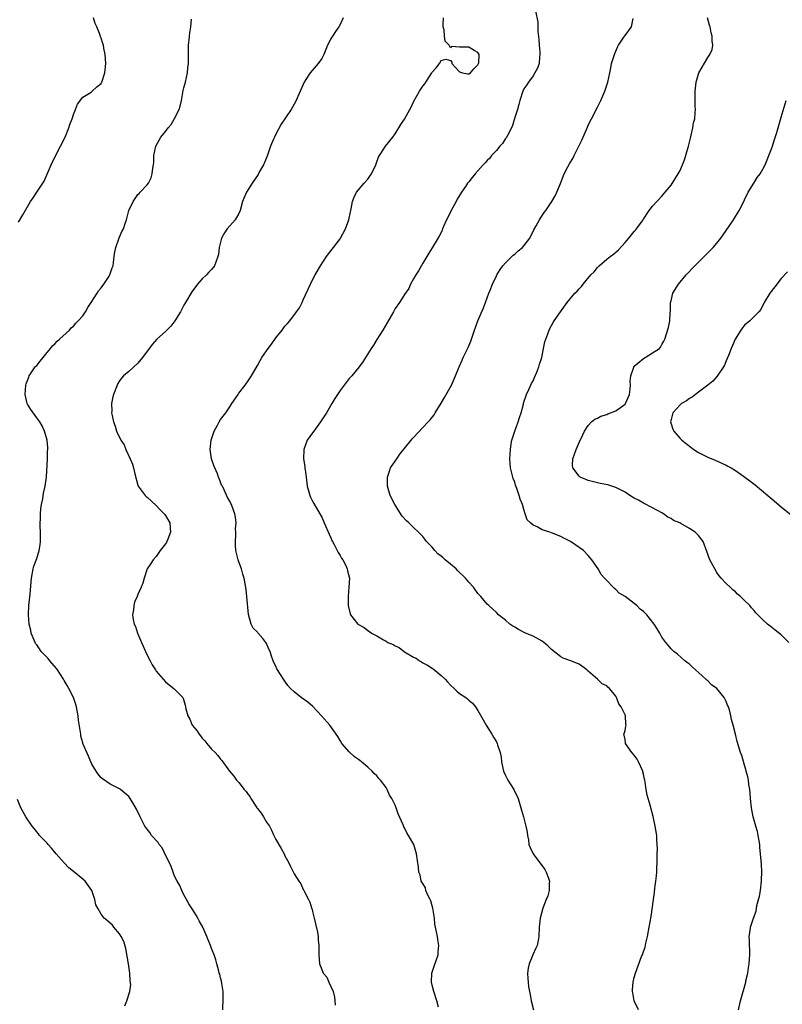
# Model space of a CAD drawing. Units: inches. Extents: x 2514000 to 2517000, y 1542000 to 1545000.
# Drawn here: x 2514111 to 2514277, y 1543994 to 1544209 of the extents above; entities that cross this region are included whole.
import ezdxf

# ---------------------------------------------------------------- set-up
doc = ezdxf.new("R2010")
doc.units = ezdxf.units.IN
doc.header["$MEASUREMENT"] = 0
doc.layers.add('LD25141542_10ft', color=41, linetype='Continuous')

msp = doc.modelspace()

# ---------------------------------------------------------------- linework, layer by layer
at = {"layer": 'LD25141542_10ft'}
for points, elevation in [([(2514111, 1544164.48), (2514111.95, 1544166.05), (2514113.67, 1544169), (2514114.19, 1544169.81), (2514115.02, 1544171), (2514116.61, 1544173.39), (2514118.16, 1544177), (2514119, 1544178.8), (2514120.19, 1544181), (2514121.19, 1544183), (2514121.99, 1544185), (2514122.22, 1544185.78), (2514122.7, 1544187), (2514123, 1544187.93), (2514123.42, 1544189), (2514123.83, 1544190.17), (2514125, 1544191.67), (2514126.82, 1544192.82), (2514127.07, 1544193), (2514128.08, 1544193.92), (2514129, 1544194.71), (2514129.12, 1544194.88), (2514129.19, 1544195), (2514129.81, 1544197), (2514130.01, 1544199), (2514129.89, 1544201), (2514129.63, 1544202.37), (2514129.49, 1544203), (2514129.36, 1544203.36), (2514129, 1544204.57), (2514128.86, 1544204.86), (2514128.79, 1544205.21), (2514128.07, 1544207), (2514127.73, 1544207.73), (2514127.37, 1544209)], 6990), ([(2514155.47, 1543993), (2514155.58, 1543995.58), (2514155.54, 1543997), (2514155.25, 1543998.75), (2514155.23, 1543999.23), (2514155, 1544000.01), (2514154.8, 1544000.8), (2514154.72, 1544001), (2514154.6, 1544001.4), (2514154.2, 1544003), (2514153.93, 1544003.93), (2514153.58, 1544005), (2514153, 1544006.4), (2514152.78, 1544007), (2514151.97, 1544009), (2514151.11, 1544011), (2514150.36, 1544012.36), (2514150.04, 1544013), (2514149.65, 1544013.65), (2514148.79, 1544015), (2514148.12, 1544016.12), (2514147.58, 1544017), (2514147, 1544018.08), (2514146.54, 1544019), (2514146.1, 1544020.1), (2514145.57, 1544021), (2514145, 1544022.13), (2514144.65, 1544023), (2514144.22, 1544024.22), (2514143.85, 1544025), (2514143, 1544026.69), (2514142.28, 1544028.28), (2514141.64, 1544029), (2514141.43, 1544029.43), (2514139.99, 1544031), (2514139.61, 1544031.61), (2514139, 1544032.35), (2514138.73, 1544032.73), (2514138.51, 1544033), (2514137.5, 1544035), (2514136.71, 1544036.71), (2514135.9, 1544038.1), (2514135.35, 1544039), (2514135, 1544039.43), (2514134.18, 1544040.18), (2514133.2, 1544041), (2514133, 1544041.14), (2514131, 1544042.17), (2514129.28, 1544043.29), (2514129, 1544043.54), (2514128.34, 1544044.35), (2514127.92, 1544045), (2514127, 1544046.52), (2514126.8, 1544047), (2514126.23, 1544048.23), (2514125.04, 1544051), (2514125, 1544051.12), (2514124.61, 1544052.61), (2514124.56, 1544053), (2514124.52, 1544053.48), (2514124.1, 1544056.1), (2514124.01, 1544057), (2514123.62, 1544059), (2514123.48, 1544059.48), (2514122.97, 1544061), (2514121.97, 1544063), (2514121.61, 1544063.61), (2514121, 1544064.7), (2514120.87, 1544064.87), (2514120.82, 1544065), (2514119.5, 1544067), (2514119.32, 1544067.32), (2514117.82, 1544069), (2514117.48, 1544069.48), (2514115.99, 1544071), (2514115.62, 1544071.62), (2514115, 1544072.47), (2514114.76, 1544072.76), (2514114.62, 1544073), (2514113.82, 1544075), (2514113.68, 1544075.68), (2514113.38, 1544077), (2514113.22, 1544079), (2514113.3, 1544081), (2514113.53, 1544083.53), (2514113.81, 1544086.19), (2514113.86, 1544087), (2514114.21, 1544089), (2514114.39, 1544089.61), (2514115, 1544091.3), (2514115.55, 1544093), (2514115.74, 1544094.26), (2514115.81, 1544095), (2514115.82, 1544095.82), (2514115.79, 1544097), (2514115.73, 1544098.27), (2514115.75, 1544099), (2514115.81, 1544099.81), (2514115.81, 1544101), (2514115.9, 1544102.09), (2514116.03, 1544103), (2514116.29, 1544104.29), (2514116.49, 1544105.51), (2514116.83, 1544107), (2514117.1, 1544109), (2514117.32, 1544113), (2514117.36, 1544114.64), (2514117.41, 1544115), (2514117.4, 1544115.4), (2514117.23, 1544117), (2514116.68, 1544119), (2514116.16, 1544120.16), (2514115.66, 1544121), (2514115, 1544121.89), (2514113.72, 1544123.72), (2514113, 1544124.86), (2514112.94, 1544125), (2514112.46, 1544127), (2514112.6, 1544129), (2514112.69, 1544129.31), (2514113.25, 1544130.75), (2514113.32, 1544131), (2514114.67, 1544133), (2514114.83, 1544133.17), (2514115, 1544133.31), (2514115.74, 1544134.26), (2514116.36, 1544135), (2514117, 1544135.72), (2514118.02, 1544137), (2514118.41, 1544137.59), (2514119, 1544138.1), (2514119.41, 1544138.59), (2514119.95, 1544139), (2514122.12, 1544141), (2514122.51, 1544141.49), (2514123, 1544141.83), (2514123.51, 1544142.49), (2514124.03, 1544143), (2514125, 1544144.12), (2514125.61, 1544145), (2514126.09, 1544145.91), (2514126.84, 1544147), (2514128.14, 1544149), (2514128.45, 1544149.55), (2514129, 1544150.19), (2514129.61, 1544151), (2514130.75, 1544152.75), (2514130.9, 1544153), (2514130.92, 1544153.08), (2514131, 1544153.26), (2514131.43, 1544154.57), (2514131.61, 1544155), (2514131.72, 1544155.72), (2514131.86, 1544157), (2514131.96, 1544158.04), (2514132.17, 1544159), (2514132.88, 1544160.88), (2514132.93, 1544161.07), (2514133.54, 1544162.46), (2514133.86, 1544163), (2514134.23, 1544164.23), (2514134.5, 1544165), (2514135.03, 1544167), (2514136, 1544169), (2514136.39, 1544169.61), (2514137, 1544170.48), (2514137.25, 1544170.75), (2514137.51, 1544171), (2514139, 1544172.63), (2514139.28, 1544173), (2514139.88, 1544174.12), (2514140.14, 1544175), (2514140.22, 1544176.22), (2514140.38, 1544177), (2514140.44, 1544177.56), (2514140.5, 1544179), (2514140.89, 1544181), (2514141.98, 1544183), (2514143, 1544184.23), (2514143.56, 1544185), (2514144.27, 1544185.73), (2514145, 1544187.04), (2514145.99, 1544189), (2514146.23, 1544189.77), (2514146.51, 1544191), (2514146.87, 1544193.13), (2514147, 1544193.74), (2514147.33, 1544195), (2514147.79, 1544197), (2514147.88, 1544198.12), (2514147.99, 1544199), (2514148.02, 1544200.02), (2514147.98, 1544202.02), (2514148.02, 1544203), (2514148.16, 1544204.16), (2514148.21, 1544205), (2514148.28, 1544205.72), (2514148.5, 1544207), (2514148.67, 1544208.67)], 6980), ([(2514181.69, 1544209), (2514181, 1544207.53), (2514180.69, 1544207), (2514180.03, 1544205.97), (2514179.33, 1544205), (2514179, 1544204.39), (2514178.29, 1544203), (2514177.93, 1544202.07), (2514177.48, 1544201), (2514177, 1544200.12), (2514176.25, 1544199), (2514174.5, 1544197), (2514173.51, 1544195.51), (2514173.15, 1544195), (2514171.29, 1544190.71), (2514170.32, 1544189), (2514168.18, 1544185.82), (2514167, 1544183.66), (2514166.71, 1544183), (2514166.54, 1544182.54), (2514165.89, 1544181), (2514165.11, 1544178.89), (2514164.55, 1544177.45), (2514164.33, 1544177), (2514163.49, 1544175.49), (2514163.15, 1544174.85), (2514161.85, 1544173), (2514160.61, 1544171), (2514160.14, 1544169.86), (2514159.8, 1544169), (2514159.27, 1544167), (2514159, 1544166.4), (2514158.19, 1544165), (2514157, 1544163.67), (2514156.46, 1544163), (2514155.84, 1544162.16), (2514155.23, 1544161), (2514154.71, 1544159), (2514154.52, 1544157.48), (2514154.42, 1544157), (2514154.02, 1544156.02), (2514153.66, 1544155), (2514153, 1544154.17), (2514152.42, 1544153.58), (2514151.9, 1544153), (2514151, 1544152.12), (2514150.01, 1544151), (2514148.71, 1544149.29), (2514147.34, 1544147), (2514147, 1544146.39), (2514146.29, 1544145), (2514145.02, 1544142.98), (2514144.15, 1544141.85), (2514143, 1544140.72), (2514141.12, 1544139), (2514140.11, 1544137.89), (2514138.02, 1544135), (2514137, 1544133.77), (2514135, 1544131.97), (2514133.86, 1544131), (2514133.45, 1544130.55), (2514133, 1544129.94), (2514132.65, 1544129.35), (2514132.47, 1544129), (2514131.72, 1544127), (2514131.57, 1544126.43), (2514131.28, 1544125), (2514131.32, 1544123.32), (2514131.29, 1544123), (2514131.32, 1544122.68), (2514131.68, 1544121), (2514132.07, 1544120.07), (2514132.33, 1544119), (2514133.2, 1544117.2), (2514133.26, 1544117), (2514133.99, 1544115.99), (2514134.39, 1544115), (2514135.33, 1544113), (2514135.83, 1544111.83), (2514136.05, 1544111), (2514136.32, 1544109.68), (2514137, 1544107.25), (2514137.09, 1544107), (2514138.58, 1544105), (2514138.79, 1544104.79), (2514139, 1544104.62), (2514141, 1544102.84), (2514141.88, 1544101.88), (2514142.75, 1544101), (2514142.84, 1544100.84), (2514143, 1544100.64), (2514143.94, 1544099), (2514144.05, 1544097.95), (2514144.1, 1544097), (2514143.5, 1544095.5), (2514143.32, 1544095), (2514143.22, 1544094.78), (2514143, 1544094.44), (2514141.88, 1544093), (2514141, 1544091.71), (2514140.3, 1544091), (2514139.84, 1544090.16), (2514139.03, 1544089), (2514138.38, 1544087), (2514138.07, 1544085.93), (2514137.74, 1544085), (2514137, 1544083.43), (2514136.83, 1544083), (2514136.26, 1544081.74), (2514136.09, 1544081), (2514136.07, 1544080.07), (2514135.86, 1544079), (2514135.98, 1544078.02), (2514136.22, 1544077), (2514136.46, 1544076.46), (2514136.95, 1544075), (2514137.8, 1544073), (2514138.17, 1544072.17), (2514138.64, 1544071), (2514139, 1544070.24), (2514139.64, 1544069), (2514140.13, 1544068.13), (2514140.84, 1544067), (2514141, 1544066.76), (2514142.48, 1544065), (2514143, 1544064.43), (2514143.78, 1544063.78), (2514144.86, 1544063), (2514146.77, 1544061), (2514146.86, 1544060.86), (2514147.32, 1544059.32), (2514147.47, 1544058.53), (2514147.87, 1544057), (2514148.28, 1544056.28), (2514148.83, 1544055), (2514149.8, 1544053.8), (2514150.31, 1544053), (2514150.63, 1544052.63), (2514151, 1544052.12), (2514151.58, 1544051.58), (2514152.01, 1544051), (2514153, 1544049.77), (2514153.8, 1544049), (2514154.37, 1544048.37), (2514155, 1544047.56), (2514155.29, 1544047.29), (2514156.95, 1544045), (2514157.88, 1544043.88), (2514158.47, 1544043), (2514159, 1544042.47), (2514160.14, 1544041), (2514160.56, 1544040.56), (2514161, 1544039.91), (2514161.41, 1544039.41), (2514161.6, 1544039), (2514162.64, 1544037.36), (2514162.89, 1544037), (2514163, 1544036.84), (2514163.85, 1544035.85), (2514164.32, 1544035), (2514165, 1544033.89), (2514165.62, 1544033), (2514166.11, 1544032.11), (2514166.6, 1544031), (2514166.7, 1544030.7), (2514167, 1544030.09), (2514168.17, 1544028.17), (2514168.8, 1544027), (2514169, 1544026.52), (2514169.85, 1544025), (2514170.19, 1544024.19), (2514171, 1544022.65), (2514172.01, 1544021), (2514172.44, 1544020.44), (2514173, 1544019.22), (2514173.08, 1544019.08), (2514173.15, 1544018.85), (2514174.1, 1544017), (2514174.45, 1544016.45), (2514174.85, 1544015), (2514174.9, 1544014.9), (2514175, 1544014.41), (2514175.36, 1544013), (2514176.06, 1544009.94), (2514176.24, 1544009), (2514176.25, 1544008.25), (2514176.4, 1544007), (2514176.41, 1544005.59), (2514176.34, 1544005), (2514176.51, 1544003), (2514177, 1544001.78), (2514177.34, 1544001), (2514178.1, 1544000.1), (2514178.55, 1543999), (2514179, 1543998.06), (2514179.46, 1543997), (2514179.77, 1543995.77), (2514179.87, 1543995), (2514179.95, 1543994.05)], 6970), ([(2514202.43, 1543993.57), (2514202.02, 1543995), (2514201.37, 1543997), (2514201, 1543998.4), (2514200.86, 1543999), (2514200.93, 1544001), (2514201.48, 1544002.52), (2514202.35, 1544005), (2514202.37, 1544005.63), (2514202.51, 1544007), (2514202.29, 1544008.29), (2514202.16, 1544009), (2514202.01, 1544009.99), (2514201.63, 1544011.63), (2514201.51, 1544013), (2514201.15, 1544015.15), (2514201, 1544015.64), (2514200.71, 1544016.71), (2514200.57, 1544017), (2514200.06, 1544017.94), (2514199.65, 1544019), (2514199.57, 1544019.57), (2514199, 1544020.49), (2514198.82, 1544020.82), (2514198.66, 1544021), (2514198.39, 1544022.39), (2514198.15, 1544023), (2514198.07, 1544024.07), (2514197.65, 1544027), (2514197.5, 1544027.5), (2514197.02, 1544029), (2514195.91, 1544031), (2514195.51, 1544031.51), (2514195, 1544032.63), (2514194.86, 1544032.86), (2514194.71, 1544033.29), (2514193.65, 1544035.65), (2514193.23, 1544037), (2514193, 1544037.56), (2514192.28, 1544039), (2514191.78, 1544039.78), (2514191.22, 1544041), (2514191, 1544041.4), (2514189.76, 1544043), (2514189.4, 1544043.4), (2514189, 1544043.95), (2514188.43, 1544044.43), (2514188, 1544045), (2514187, 1544045.81), (2514185.69, 1544047), (2514185.28, 1544047.28), (2514185, 1544047.5), (2514184.12, 1544048.12), (2514183, 1544049.18), (2514181.4, 1544051), (2514181, 1544051.66), (2514180.52, 1544052.52), (2514178.8, 1544055), (2514176.98, 1544057), (2514175.05, 1544059.05), (2514173.97, 1544059.97), (2514172.52, 1544061), (2514171, 1544062.23), (2514170.18, 1544063), (2514169.64, 1544063.64), (2514169, 1544064.56), (2514168.65, 1544065), (2514167.38, 1544067), (2514167.25, 1544067.25), (2514167, 1544067.85), (2514166.61, 1544068.61), (2514166.44, 1544069), (2514166.04, 1544070.04), (2514165.78, 1544071), (2514165.51, 1544071.51), (2514165, 1544072.76), (2514164.87, 1544073), (2514164.18, 1544073.82), (2514163.08, 1544075.08), (2514163, 1544075.2), (2514162.11, 1544076.11), (2514161.64, 1544077), (2514161.06, 1544079.06), (2514160.73, 1544083), (2514160.54, 1544084.54), (2514160.11, 1544087), (2514159.85, 1544087.85), (2514159.55, 1544089), (2514159, 1544090.53), (2514158.85, 1544091), (2514158.44, 1544092.44), (2514158.35, 1544093), (2514158.25, 1544094.25), (2514158.21, 1544095), (2514158.32, 1544096.32), (2514158.3, 1544097), (2514158.26, 1544097.74), (2514158.38, 1544099), (2514158.25, 1544100.25), (2514158.1, 1544101), (2514157.79, 1544101.79), (2514157.36, 1544103), (2514157.22, 1544103.22), (2514157, 1544103.76), (2514156.52, 1544104.52), (2514155.81, 1544106.19), (2514155.38, 1544107), (2514155.23, 1544107.23), (2514155, 1544107.88), (2514154.66, 1544108.66), (2514154.57, 1544109), (2514154.29, 1544109.71), (2514153.71, 1544111), (2514153.5, 1544111.5), (2514153, 1544113), (2514152.76, 1544115), (2514152.94, 1544117), (2514153.42, 1544118.58), (2514153.58, 1544119), (2514154.31, 1544120.31), (2514154.68, 1544121), (2514155, 1544121.5), (2514156.15, 1544123), (2514157, 1544124.26), (2514157.46, 1544125), (2514158.8, 1544127), (2514159, 1544127.24), (2514160.31, 1544129), (2514161, 1544129.94), (2514161.43, 1544130.57), (2514161.72, 1544131), (2514163, 1544133.31), (2514163.63, 1544134.37), (2514164, 1544135), (2514165, 1544136.5), (2514165.37, 1544137), (2514166.08, 1544137.92), (2514167, 1544139.28), (2514168.37, 1544141), (2514169, 1544141.83), (2514169.56, 1544142.44), (2514170.04, 1544143), (2514171.55, 1544145), (2514172.14, 1544145.86), (2514172.73, 1544147), (2514173, 1544147.55), (2514174.55, 1544151), (2514175, 1544151.92), (2514175.55, 1544153), (2514176.75, 1544155), (2514178.07, 1544157), (2514179, 1544158.22), (2514179.56, 1544159), (2514181, 1544160.84), (2514181.09, 1544161), (2514182.14, 1544163), (2514182.89, 1544165), (2514183.24, 1544166.76), (2514183.32, 1544167), (2514183.42, 1544167.42), (2514183.71, 1544169), (2514184.04, 1544169.96), (2514184.57, 1544171), (2514185, 1544171.55), (2514186.22, 1544173), (2514187, 1544173.85), (2514187.48, 1544174.52), (2514187.8, 1544175), (2514188.77, 1544177), (2514189, 1544177.59), (2514189.36, 1544178.64), (2514189.57, 1544179), (2514190.65, 1544180.65), (2514190.85, 1544181), (2514191.79, 1544182.21), (2514192.47, 1544183), (2514193, 1544183.7), (2514193.77, 1544185), (2514194.24, 1544185.76), (2514195, 1544186.91), (2514196.19, 1544189), (2514196.45, 1544189.55), (2514197, 1544190.65), (2514198.28, 1544193), (2514199, 1544194.12), (2514199.41, 1544194.59), (2514200.94, 1544197), (2514201, 1544197.13), (2514201.92, 1544198.08), (2514202.6, 1544199), (2514203, 1544199.71), (2514203.98, 1544199.98), (2514205, 1544199.67), (2514205.3, 1544199.3), (2514205.31, 1544199), (2514206.14, 1544198.14), (2514207, 1544197.2), (2514207.61, 1544197), (2514208.75, 1544196.75), (2514209, 1544196.75), (2514209.34, 1544197), (2514210.1, 1544197.9), (2514211, 1544198.73), (2514211.13, 1544199), (2514211.17, 1544199.17), (2514211.24, 1544201), (2514211, 1544201.45), (2514210.14, 1544201.86), (2514209, 1544202.57), (2514207.38, 1544202.62), (2514207, 1544202.55), (2514205.24, 1544202.76), (2514205, 1544202.43), (2514204.74, 1544203), (2514203.87, 1544203.87), (2514203.75, 1544205), (2514203.64, 1544206.36), (2514203.45, 1544207), (2514203.44, 1544207.44), (2514203.53, 1544209)], 6960), ([(2514223.52, 1544210.48), (2514224.03, 1544208.03), (2514224.04, 1544205.96), (2514224.26, 1544204.26), (2514224.34, 1544203), (2514224.46, 1544201.54), (2514224.49, 1544201), (2514224.39, 1544200.39), (2514224.28, 1544199), (2514223.97, 1544198.03), (2514223.4, 1544197), (2514223, 1544196.38), (2514221.99, 1544195), (2514221.65, 1544194.35), (2514221, 1544193.49), (2514220.74, 1544193), (2514220.14, 1544191), (2514219.92, 1544190.08), (2514219.61, 1544189), (2514219, 1544187.25), (2514218.5, 1544185.5), (2514218.27, 1544185), (2514217.39, 1544183.39), (2514217.14, 1544182.86), (2514217, 1544182.71), (2514216.37, 1544181.63), (2514215.78, 1544181), (2514215, 1544180.1), (2514213.95, 1544179), (2514213.57, 1544178.43), (2514213, 1544177.88), (2514212.58, 1544177.42), (2514212.14, 1544177), (2514211, 1544175.63), (2514210.38, 1544175), (2514209.77, 1544174.23), (2514209, 1544173.29), (2514208.85, 1544173.15), (2514208.74, 1544173), (2514208.28, 1544172.28), (2514207.42, 1544171), (2514206.5, 1544169.5), (2514206.26, 1544169), (2514205.16, 1544167), (2514205, 1544166.66), (2514204.15, 1544165), (2514203.51, 1544163.51), (2514203.31, 1544163), (2514203.24, 1544162.76), (2514203, 1544162.25), (2514202.56, 1544161.44), (2514201, 1544158.92), (2514200.29, 1544157.71), (2514199.89, 1544157), (2514199, 1544155.57), (2514198.09, 1544153.91), (2514197.5, 1544153), (2514197, 1544152.12), (2514196.31, 1544151), (2514195.92, 1544150.08), (2514195, 1544148.76), (2514193.92, 1544147), (2514193, 1544145.69), (2514192.62, 1544145), (2514192.09, 1544144.09), (2514191.31, 1544142.69), (2514190.33, 1544141), (2514189, 1544138.91), (2514188.27, 1544137.73), (2514187.77, 1544137), (2514187, 1544135.79), (2514185.95, 1544134.05), (2514185.17, 1544133), (2514183.53, 1544131), (2514183, 1544130.43), (2514181.85, 1544129), (2514181, 1544127.85), (2514180.4, 1544127), (2514179.88, 1544126.12), (2514179.17, 1544125), (2514178.03, 1544123), (2514177.64, 1544122.36), (2514176.76, 1544121), (2514175.26, 1544119), (2514175, 1544118.62), (2514173.82, 1544117), (2514173.09, 1544115), (2514173.06, 1544113), (2514173.33, 1544111.33), (2514173.36, 1544111), (2514173.57, 1544109.57), (2514173.62, 1544109), (2514173.87, 1544107), (2514174.23, 1544105.77), (2514174.41, 1544105), (2514174.59, 1544104.59), (2514175, 1544103.78), (2514175.25, 1544103.25), (2514176.59, 1544101), (2514177, 1544100.25), (2514177.56, 1544099), (2514178.59, 1544096.59), (2514179, 1544095.76), (2514179.22, 1544095.22), (2514179.32, 1544095), (2514179.72, 1544094.28), (2514180.37, 1544093), (2514180.57, 1544092.57), (2514181, 1544091.93), (2514181.33, 1544091.33), (2514181.56, 1544091), (2514182.14, 1544089.86), (2514182.53, 1544089), (2514182.59, 1544088.59), (2514183.01, 1544086.99), (2514182.93, 1544085), (2514182.72, 1544083), (2514182.76, 1544081), (2514183.21, 1544079.21), (2514183.3, 1544079), (2514184.87, 1544077), (2514186.21, 1544076.21), (2514187, 1544075.62), (2514187.4, 1544075.4), (2514187.86, 1544075), (2514189, 1544074.45), (2514190.44, 1544073.56), (2514191, 1544073.27), (2514191.4, 1544073), (2514192.54, 1544072.54), (2514193, 1544072.22), (2514193.88, 1544071.88), (2514195.04, 1544070.96), (2514197, 1544069.81), (2514197.55, 1544069.55), (2514198.26, 1544069), (2514198.74, 1544068.74), (2514199, 1544068.55), (2514200.05, 1544068.05), (2514201, 1544067.37), (2514201.23, 1544067.23), (2514203, 1544065.79), (2514203.89, 1544065), (2514204.4, 1544064.4), (2514205, 1544063.66), (2514205.84, 1544063), (2514206.41, 1544062.41), (2514207, 1544061.88), (2514208.37, 1544061), (2514208.71, 1544060.71), (2514209, 1544060.41), (2514209.8, 1544059.8), (2514210.43, 1544059), (2514211, 1544058.17), (2514212.16, 1544056.16), (2514212.8, 1544055), (2514213.62, 1544053.62), (2514214.04, 1544053), (2514214.38, 1544052.38), (2514215, 1544051.36), (2514215.2, 1544051), (2514215.27, 1544050.73), (2514215.82, 1544049), (2514216.04, 1544048.04), (2514216.14, 1544047), (2514216.41, 1544045.59), (2514216.56, 1544045), (2514217, 1544044.02), (2514217.5, 1544043), (2514218.79, 1544041), (2514219, 1544040.48), (2514219.5, 1544039.5), (2514219.78, 1544039), (2514220.49, 1544036.49), (2514220.87, 1544035), (2514221.42, 1544033), (2514221.71, 1544031.71), (2514221.76, 1544031), (2514221.99, 1544029.99), (2514222.09, 1544029), (2514222.36, 1544028.36), (2514222.99, 1544027), (2514224.69, 1544024.69), (2514225, 1544024.33), (2514225.53, 1544023.53), (2514225.83, 1544023), (2514226.34, 1544021.66), (2514226.55, 1544021), (2514226.48, 1544020.48), (2514226.48, 1544019), (2514226.18, 1544017.82), (2514225.83, 1544017), (2514225.14, 1544015.14), (2514224.54, 1544013), (2514224.31, 1544011), (2514224.26, 1544009), (2514224.11, 1544008.11), (2514223.89, 1544007), (2514223.57, 1544006.43), (2514222.96, 1544004.96), (2514222.11, 1544003), (2514221.89, 1544002.11), (2514221.79, 1544001), (2514221.86, 1543999.86), (2514221.89, 1543999), (2514222.02, 1543998.02), (2514222.32, 1543996.32), (2514222.58, 1543995), (2514223.05, 1543993)], 6950), ([(2514245.89, 1543993), (2514245.01, 1543995), (2514244.72, 1543996.72), (2514244.64, 1543997), (2514244.63, 1543997.37), (2514244.76, 1543999), (2514245, 1544000.03), (2514245.27, 1544001), (2514246.61, 1544004.61), (2514246.78, 1544005), (2514247, 1544005.68), (2514247.35, 1544006.65), (2514247.54, 1544007.54), (2514247.92, 1544009), (2514248.28, 1544011), (2514248.66, 1544013.34), (2514249.18, 1544017), (2514249.43, 1544018.57), (2514249.48, 1544019.48), (2514249.69, 1544021), (2514249.82, 1544022.18), (2514249.89, 1544023), (2514249.95, 1544023.95), (2514249.98, 1544025), (2514249.97, 1544026.03), (2514250.01, 1544027), (2514250.03, 1544028.03), (2514250.02, 1544029), (2514249.94, 1544029.94), (2514249.89, 1544031), (2514249.74, 1544031.74), (2514249.58, 1544033), (2514249.13, 1544035.13), (2514248.45, 1544037.55), (2514247.78, 1544039.78), (2514247.58, 1544041), (2514247.4, 1544042.6), (2514247.3, 1544043), (2514247.22, 1544043.22), (2514247, 1544044.32), (2514246.86, 1544044.86), (2514246.85, 1544045), (2514245.94, 1544047), (2514245.6, 1544047.6), (2514245, 1544048.44), (2514244.5, 1544049), (2514243.12, 1544051), (2514243, 1544051.84), (2514242.83, 1544052.83), (2514242.77, 1544053), (2514242.8, 1544053.2), (2514243, 1544053.8), (2514243.2, 1544054.8), (2514243.22, 1544055), (2514243.17, 1544055.17), (2514243.11, 1544057), (2514243, 1544057.26), (2514242.13, 1544059), (2514241.63, 1544059.63), (2514241.17, 1544061), (2514241, 1544061.3), (2514239.6, 1544063), (2514239.27, 1544063.27), (2514239, 1544063.54), (2514238.01, 1544064.01), (2514237.01, 1544065), (2514235, 1544066.73), (2514234.72, 1544067), (2514233, 1544068.24), (2514231, 1544069.08), (2514229.57, 1544069.57), (2514229, 1544069.83), (2514227, 1544071.44), (2514226.23, 1544072.23), (2514225.34, 1544073), (2514225, 1544073.27), (2514223, 1544074.34), (2514221.31, 1544075), (2514219.79, 1544075.79), (2514219, 1544076.31), (2514218.56, 1544076.56), (2514217.93, 1544077), (2514217, 1544077.84), (2514215.47, 1544079), (2514215, 1544079.49), (2514213.33, 1544081), (2514213, 1544081.33), (2514211.64, 1544083), (2514211, 1544083.65), (2514210.01, 1544085), (2514209, 1544086.09), (2514208.27, 1544087), (2514206.61, 1544088.61), (2514206.26, 1544089), (2514205, 1544090.02), (2514203.87, 1544091), (2514203.39, 1544091.39), (2514203, 1544091.76), (2514202.29, 1544092.29), (2514201.59, 1544093), (2514201, 1544093.73), (2514199.8, 1544095), (2514199.45, 1544095.45), (2514199, 1544096.07), (2514198.06, 1544097), (2514197, 1544097.99), (2514195.97, 1544099), (2514195.44, 1544099.44), (2514194.51, 1544100.51), (2514192.89, 1544103), (2514191.9, 1544105), (2514191.33, 1544107), (2514191.31, 1544109), (2514191.72, 1544110.28), (2514191.98, 1544111), (2514193, 1544112.49), (2514193.33, 1544113), (2514194.01, 1544113.99), (2514196.49, 1544117), (2514196.71, 1544117.3), (2514197, 1544117.64), (2514199, 1544119.78), (2514200.16, 1544121), (2514200.58, 1544121.42), (2514201.45, 1544122.55), (2514201.71, 1544123), (2514203, 1544125.1), (2514203.7, 1544126.3), (2514205.24, 1544129), (2514206.14, 1544131), (2514206.91, 1544133), (2514207.56, 1544134.44), (2514207.79, 1544135), (2514208.5, 1544136.5), (2514208.83, 1544137.17), (2514209, 1544137.59), (2514209.43, 1544138.57), (2514210.25, 1544141), (2514210.43, 1544141.57), (2514210.96, 1544143), (2514212.17, 1544145.83), (2514212.64, 1544147), (2514213.38, 1544149), (2514213.66, 1544149.66), (2514214.17, 1544151), (2514215, 1544152.79), (2514215.11, 1544153), (2514215.82, 1544154.18), (2514216.43, 1544155), (2514217, 1544155.66), (2514218.69, 1544157.31), (2514219, 1544157.54), (2514219.75, 1544158.25), (2514220.72, 1544159), (2514221, 1544159.31), (2514222.26, 1544161), (2514222.5, 1544161.5), (2514223, 1544162.42), (2514223.18, 1544162.82), (2514223.68, 1544163.68), (2514224.4, 1544165), (2514224.63, 1544165.37), (2514225.43, 1544166.57), (2514225.75, 1544167), (2514227.06, 1544169), (2514227.79, 1544170.21), (2514228.18, 1544171), (2514228.93, 1544172.93), (2514229.78, 1544175), (2514230.52, 1544176.52), (2514231, 1544177.35), (2514231.66, 1544178.34), (2514231.96, 1544179), (2514232.98, 1544181), (2514233.63, 1544182.37), (2514234.8, 1544185.2), (2514235, 1544185.62), (2514235.67, 1544187), (2514237, 1544189.54), (2514237.71, 1544191), (2514238.59, 1544193), (2514239.25, 1544195), (2514239.69, 1544197), (2514239.88, 1544198.12), (2514240.08, 1544199), (2514240.55, 1544200.55), (2514240.67, 1544201), (2514240.76, 1544201.24), (2514241.38, 1544202.62), (2514241.58, 1544203), (2514242.74, 1544204.74), (2514242.94, 1544205.06), (2514243, 1544205.13), (2514244.39, 1544207), (2514244.79, 1544208.79)], 6940), ([(2514267.67, 1543993), (2514268.15, 1543995), (2514268.7, 1543997), (2514268.78, 1543997.22), (2514269.26, 1543999), (2514269.3, 1543999.3), (2514269.69, 1544001), (2514269.88, 1544002.12), (2514269.99, 1544003), (2514270.1, 1544004.1), (2514270.14, 1544005), (2514270.16, 1544006.16), (2514270.08, 1544007), (2514270.1, 1544008.1), (2514270.01, 1544009), (2514270.22, 1544010.22), (2514270.27, 1544011), (2514270.93, 1544013), (2514271.5, 1544014.5), (2514271.7, 1544015.7), (2514272.27, 1544017.73), (2514272.45, 1544019), (2514272.67, 1544021), (2514272.67, 1544021.33), (2514272.74, 1544023), (2514272.69, 1544024.69), (2514272.48, 1544027), (2514272.33, 1544028.33), (2514272.29, 1544029), (2514272.18, 1544029.82), (2514271.99, 1544031), (2514271.81, 1544031.81), (2514271.47, 1544033), (2514270.87, 1544035), (2514270.49, 1544037), (2514270.31, 1544039), (2514270.21, 1544040.21), (2514270.13, 1544041), (2514269.95, 1544042.05), (2514269.84, 1544043), (2514269.73, 1544043.73), (2514269.38, 1544045), (2514269.31, 1544045.31), (2514269, 1544046.25), (2514268.38, 1544048.38), (2514268.15, 1544049), (2514267.42, 1544051.42), (2514267, 1544053), (2514266.5, 1544055), (2514266.19, 1544056.19), (2514266.01, 1544057), (2514265.69, 1544058.31), (2514265.48, 1544059), (2514265.31, 1544059.31), (2514265, 1544060.15), (2514264.6, 1544061), (2514263, 1544062.96), (2514261.78, 1544063.78), (2514261, 1544064.6), (2514260.77, 1544064.77), (2514260.55, 1544065), (2514259, 1544066.46), (2514257.64, 1544067.64), (2514257, 1544068.26), (2514256.59, 1544068.59), (2514255.99, 1544069), (2514254.41, 1544070.41), (2514253.6, 1544071), (2514253.31, 1544071.31), (2514253, 1544071.57), (2514252.38, 1544072.38), (2514251.84, 1544073), (2514251, 1544074.17), (2514250.54, 1544075), (2514249.96, 1544075.96), (2514249.37, 1544077), (2514247.75, 1544079), (2514247.36, 1544079.36), (2514247, 1544079.74), (2514246.27, 1544080.27), (2514245.57, 1544081), (2514245, 1544081.47), (2514243.02, 1544082.98), (2514241.72, 1544083.72), (2514241, 1544084.52), (2514240.72, 1544084.72), (2514240.42, 1544085), (2514239, 1544086.47), (2514238.75, 1544086.75), (2514238.55, 1544087), (2514237.82, 1544087.82), (2514237.14, 1544089), (2514235.78, 1544091), (2514235.39, 1544091.39), (2514235, 1544091.93), (2514233.99, 1544093), (2514233, 1544093.67), (2514231.1, 1544095), (2514229.71, 1544095.71), (2514229, 1544096.06), (2514227, 1544096.86), (2514226.6, 1544097), (2514225, 1544097.5), (2514223.86, 1544098.14), (2514223, 1544098.51), (2514222.43, 1544099), (2514221.71, 1544099.71), (2514221.28, 1544101), (2514221.18, 1544101.18), (2514221, 1544101.91), (2514220.69, 1544103), (2514220.17, 1544104.17), (2514219.99, 1544105), (2514219.47, 1544106.53), (2514219.2, 1544107.2), (2514219, 1544107.91), (2514218.68, 1544108.68), (2514218.57, 1544109), (2514218.06, 1544111), (2514217.97, 1544111.97), (2514217.92, 1544113), (2514218.03, 1544113.97), (2514218.05, 1544115), (2514218.22, 1544116.22), (2514218.38, 1544117), (2514218.54, 1544117.46), (2514218.99, 1544119), (2514219.75, 1544121), (2514220.07, 1544121.93), (2514220.4, 1544123), (2514220.88, 1544124.88), (2514220.91, 1544125.09), (2514221.55, 1544127), (2514222.07, 1544128.07), (2514222.65, 1544129.35), (2514223, 1544129.98), (2514223.33, 1544130.67), (2514223.81, 1544131.81), (2514224.26, 1544133), (2514224.41, 1544133.59), (2514224.86, 1544135), (2514225.28, 1544137), (2514225.54, 1544138.46), (2514226.21, 1544140.21), (2514226.46, 1544141), (2514226.63, 1544141.37), (2514227.34, 1544142.66), (2514227.56, 1544143), (2514228.95, 1544145), (2514230.43, 1544147), (2514232.08, 1544149), (2514232.56, 1544149.44), (2514233, 1544149.97), (2514233.5, 1544150.5), (2514233.88, 1544151), (2514235.58, 1544153), (2514236.3, 1544153.7), (2514237, 1544154.65), (2514237.35, 1544155), (2514239, 1544156.44), (2514239.73, 1544157), (2514240.46, 1544157.54), (2514241, 1544157.96), (2514241.54, 1544158.46), (2514243, 1544160.04), (2514243.84, 1544161), (2514245, 1544162.45), (2514245.28, 1544162.72), (2514245.51, 1544163), (2514246.93, 1544165), (2514247, 1544165.13), (2514248.27, 1544167), (2514249, 1544167.99), (2514251, 1544170.13), (2514251.39, 1544170.61), (2514251.74, 1544171), (2514253, 1544172.55), (2514254.58, 1544175), (2514255, 1544175.73), (2514255.95, 1544178.05), (2514256.8, 1544181), (2514257.23, 1544182.77), (2514257.42, 1544183.42), (2514257.77, 1544185), (2514257.9, 1544186.1), (2514258.15, 1544187), (2514258.29, 1544188.29), (2514258.31, 1544189), (2514258.27, 1544189.73), (2514258.24, 1544193), (2514258.47, 1544195), (2514259.07, 1544197), (2514261, 1544200.33), (2514261.48, 1544201), (2514261.93, 1544202.07), (2514262.1, 1544203), (2514261.93, 1544203.93), (2514261.92, 1544205), (2514261.72, 1544205.71), (2514261.49, 1544207), (2514261.39, 1544207.39), (2514260.95, 1544209)], 6930), ([(2514278.67, 1544073), (2514277, 1544074.62), (2514275.68, 1544075.68), (2514274.54, 1544076.54), (2514273.99, 1544077), (2514273, 1544077.9), (2514271.47, 1544079.47), (2514271, 1544080.04), (2514270.53, 1544080.53), (2514270.14, 1544081), (2514269, 1544082.16), (2514268.11, 1544083), (2514267.5, 1544083.5), (2514267, 1544084.01), (2514266.48, 1544084.48), (2514265.86, 1544085), (2514265, 1544085.83), (2514263.93, 1544087), (2514263.51, 1544087.51), (2514263, 1544088.24), (2514262.51, 1544089), (2514261.46, 1544091), (2514260.82, 1544092.82), (2514259.97, 1544095), (2514259, 1544096.3), (2514258.29, 1544097), (2514257, 1544097.83), (2514255.13, 1544098.87), (2514254.89, 1544099), (2514253.55, 1544099.55), (2514253, 1544099.94), (2514252.3, 1544100.3), (2514251.33, 1544101), (2514251, 1544101.22), (2514249, 1544102.33), (2514247, 1544103.32), (2514245.95, 1544103.95), (2514245, 1544104.41), (2514244.65, 1544104.65), (2514244.07, 1544105), (2514243, 1544105.68), (2514241.59, 1544106.41), (2514241, 1544106.75), (2514239.29, 1544107.29), (2514237.61, 1544107.61), (2514237, 1544107.72), (2514235, 1544108.24), (2514234.44, 1544108.44), (2514233.23, 1544109), (2514233, 1544109.18), (2514231.67, 1544111), (2514231.6, 1544111.6), (2514231.67, 1544113), (2514232.03, 1544113.97), (2514232.34, 1544115), (2514233, 1544116.52), (2514233.79, 1544118.21), (2514234.18, 1544119), (2514235, 1544120.23), (2514235.72, 1544121), (2514236.4, 1544121.6), (2514237, 1544121.84), (2514237.74, 1544122.26), (2514239, 1544122.61), (2514239.25, 1544122.75), (2514241, 1544123.39), (2514243, 1544124.83), (2514243.13, 1544125), (2514243.7, 1544126.3), (2514243.97, 1544127), (2514244.12, 1544128.12), (2514244.19, 1544129), (2514244.14, 1544129.86), (2514244.28, 1544131), (2514244.89, 1544132.89), (2514244.9, 1544133), (2514244.93, 1544133.07), (2514245, 1544133.15), (2514245.79, 1544133.79), (2514247, 1544134.83), (2514247.38, 1544135), (2514249, 1544136.01), (2514250.49, 1544137), (2514250.7, 1544137.3), (2514251, 1544137.84), (2514251.44, 1544138.56), (2514251.68, 1544139), (2514252.43, 1544141.57), (2514252.72, 1544143), (2514252.78, 1544144.78), (2514252.87, 1544145.13), (2514252.9, 1544147), (2514253, 1544147.34), (2514253.41, 1544149), (2514254.6, 1544151), (2514256.32, 1544153), (2514258.21, 1544155), (2514259, 1544155.81), (2514260.59, 1544157.41), (2514261, 1544157.79), (2514262.2, 1544159), (2514263, 1544159.89), (2514263.86, 1544161), (2514265, 1544162.64), (2514266.59, 1544165), (2514267.84, 1544167), (2514268.85, 1544169), (2514269, 1544169.35), (2514269.81, 1544171), (2514271, 1544173.01), (2514271.78, 1544174.22), (2514272.37, 1544175), (2514273, 1544176.06), (2514273.49, 1544177), (2514273.94, 1544178.06), (2514274.32, 1544179), (2514275, 1544180.82), (2514275.55, 1544182.45), (2514276, 1544184), (2514276.49, 1544185.51), (2514277, 1544187.36), (2514278.09, 1544191)], 6920), ([(2514278.31, 1544153.69), (2514277, 1544152.19), (2514275.57, 1544150.43), (2514274.47, 1544149), (2514273.25, 1544147), (2514273.18, 1544146.82), (2514272.53, 1544145.47), (2514272.1, 1544145), (2514271, 1544143.85), (2514270.12, 1544143), (2514269, 1544142.04), (2514268.53, 1544141.47), (2514268.22, 1544141), (2514266.97, 1544139), (2514266.38, 1544137.62), (2514266.1, 1544137), (2514265.48, 1544135.48), (2514265.22, 1544134.78), (2514265, 1544134.28), (2514264.64, 1544133.36), (2514264.39, 1544133), (2514263.02, 1544130.98), (2514262.11, 1544129.89), (2514261.02, 1544129), (2514259, 1544127.47), (2514258.34, 1544127), (2514257.59, 1544126.41), (2514257, 1544126.11), (2514256.38, 1544125.62), (2514255.3, 1544125), (2514255, 1544124.71), (2514253.4, 1544123), (2514253.33, 1544122.67), (2514253, 1544121.53), (2514252.87, 1544121), (2514253, 1544120.57), (2514253.42, 1544119.42), (2514253.6, 1544119), (2514255, 1544117.36), (2514255.36, 1544117), (2514256.3, 1544116.3), (2514257, 1544115.73), (2514258, 1544115), (2514259, 1544114.37), (2514261, 1544113.32), (2514262.64, 1544112.64), (2514265, 1544111.61), (2514265.37, 1544111.37), (2514266.08, 1544111), (2514267, 1544110.46), (2514268.78, 1544109.22), (2514269.08, 1544109), (2514270.14, 1544108.14), (2514271.3, 1544107.3), (2514274.04, 1544105), (2514274.54, 1544104.54), (2514275, 1544104.15), (2514277, 1544102.49), (2514281, 1544099.25)], 6910), ([(2514134.13, 1543993.87), (2514134.59, 1543995), (2514135.24, 1543997), (2514135.46, 1543998.54), (2514135.36, 1543999.36), (2514135.28, 1544001), (2514134.98, 1544003), (2514134.7, 1544004.7), (2514134.37, 1544006.37), (2514133.91, 1544007.91), (2514133.33, 1544009), (2514133, 1544009.58), (2514131.74, 1544011), (2514131.45, 1544011.45), (2514130.41, 1544012.41), (2514129.69, 1544013), (2514129, 1544013.84), (2514128.34, 1544015), (2514127.89, 1544015.89), (2514127.64, 1544017), (2514126.97, 1544019), (2514125.53, 1544021), (2514125, 1544021.49), (2514123, 1544023.15), (2514121.95, 1544023.95), (2514120.99, 1544024.98), (2514119.22, 1544027), (2514118.24, 1544028.24), (2514117.48, 1544029), (2514117.28, 1544029.28), (2514115.62, 1544031), (2514115.36, 1544031.36), (2514115, 1544031.77), (2514114.46, 1544032.46), (2514113.98, 1544033), (2514112.62, 1544035), (2514111.55, 1544037), (2514110.79, 1544038.79)], 6990)]:
    msp.add_lwpolyline(points, dxfattribs=dict(at, elevation=elevation))

doc.saveas('drawing.dxf')
